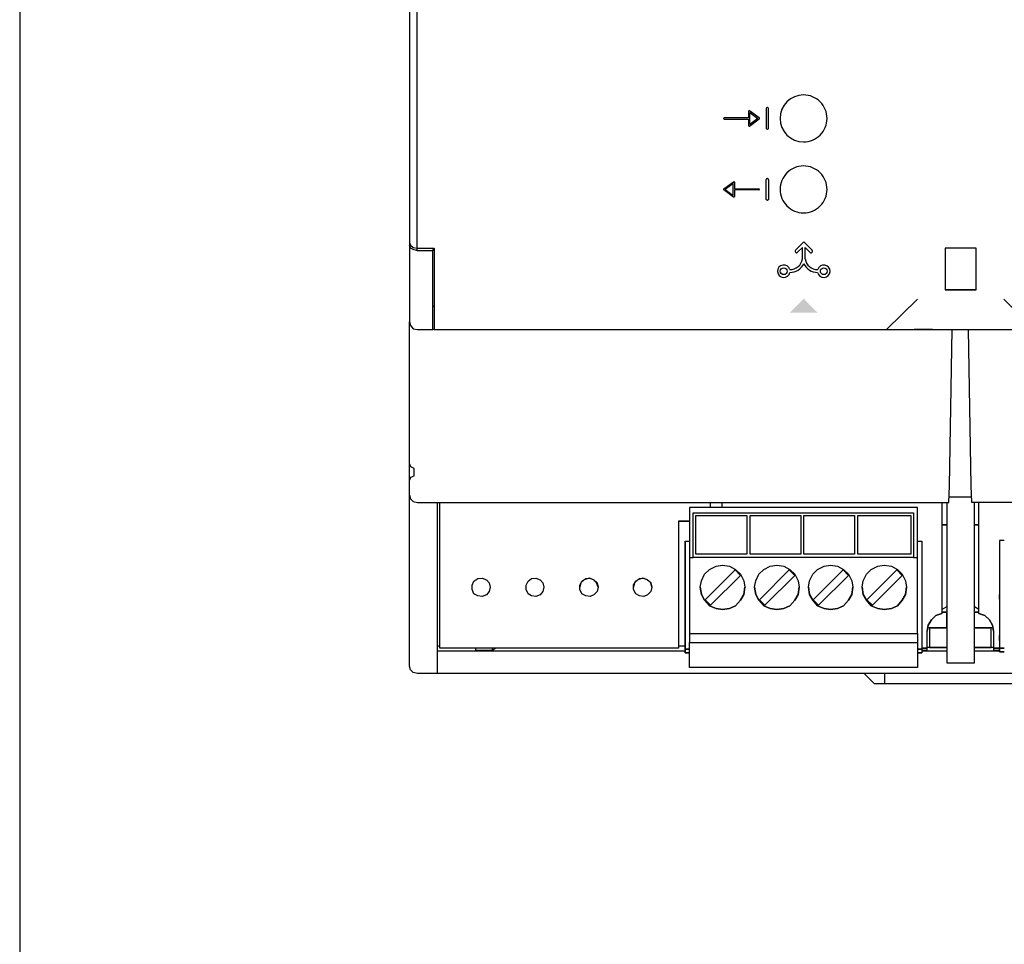
# Model space of a CAD drawing. Units: millimetres. Extents: x -627 to 38116, y -3299 to 8285.
# Drawn here: x 1560 to 2003, y 2307 to 2722 of the extents above; entities that cross this region are included whole.
import ezdxf

# ---------------------------------------------------------------- set-up
doc = ezdxf.new("R2010")
doc.units = ezdxf.units.MM
doc.layers.add('PDF_Geometría', color=7, linetype='Continuous')

msp = doc.modelspace()

# ---------------------------------------------------------------- hatches: boundary and pattern name
at = {"transparency": 33554559}
msp.add_hatch(color=256, dxfattribs=at).paths.add_polyline_path([(1912.72, 2597.08), (1918.87, 2590.8), (1906.47, 2590.8), (1912.75, 2597.08)])

# ---------------------------------------------------------------- linework, layer by layer
for p, q in [((1560.39, 3080.4), (1560.39, 2295.77)), ((1892.7, 2678.31), (1888.41, 2681.52)), ((1895.89, 2682.58), (1895.89, 2673.61)), ((1896.46, 2682.96), (1896.27, 2682.96)), ((1896.84, 2673.61), (1896.84, 2682.58)), ((1887.98, 2678.36), (1876.99, 2678.36)), ((1876.99, 2677.82), (1887.98, 2677.82)), ((1887.98, 2681.31), (1887.98, 2678.36)), ((1887.98, 2677.82), (1887.98, 2674.87)), ((1888.41, 2674.66), (1892.7, 2677.88)), ((1888.52, 2675.41), (1888.52, 2680.77)), ((1888.52, 2680.77), (1892.09, 2678.09)), ((1892.09, 2678.09), (1888.52, 2675.41)), ((1896.27, 2673.23), (1896.46, 2673.23)), ((1895.89, 2641.71), (1895.89, 2650.68)), ((1896.27, 2651.06), (1896.46, 2651.06)), ((1896.84, 2650.68), (1896.84, 2641.71)), ((1876.83, 2646.41), (1881.12, 2649.63)), ((1881.01, 2648.88), (1877.43, 2646.2)), ((1877.43, 2646.2), (1881.01, 2643.51)), ((1881.01, 2643.51), (1881.01, 2648.88)), ((1881.55, 2649.41), (1881.55, 2646.46)), ((1881.55, 2646.46), (1892.54, 2646.46)), ((1881.12, 2642.76), (1876.83, 2645.98)), ((1892.54, 2645.93), (1881.55, 2645.93)), ((1881.55, 2645.93), (1881.55, 2642.98)), ((1896.46, 2641.33), (1896.27, 2641.33)), ((1912.75, 2622.6), (1909.04, 2618.87)), ((1912.13, 2620.06), (1910, 2617.92)), ((1912.13, 2614.97), (1912.13, 2620.06)), ((1912.75, 2622.6), (1916.45, 2618.87)), ((1913.36, 2614.97), (1913.36, 2620.06)), ((1913.36, 2620.06), (1915.49, 2617.92))]:
    msp.add_line(p, q)
msp.add_lwpolyline([(1739.08, 2618.65), (1739.08, 2858.68)])
for points in [[(1912.67, 2688.64, 0.414183), (1902.12, 2678.09, 0.414183), (1912.67, 2667.54, 0.414234), (1923.22, 2678.09, 0.414234)], [(1912.67, 2656.75, 0.414234), (1902.12, 2646.19, 0.414234), (1912.67, 2635.64, 0.414234), (1923.22, 2646.19, 0.414234)]]:
    msp.add_lwpolyline(points, format="xyb", close=True)
for centre in [(1903.75, 2609.43), (1921.74, 2609.43)]:
    msp.add_circle(centre, 1.54)
for centre, radius, start, end in [((1896.27, 2682.58), 0.38, 90, 180), ((1896.46, 2682.58), 0.38, 360, 90), ((1876.99, 2678.09), 0.268, 89.9999, 270), ((1892.54, 2678.09), 0.268, 306.8699, 53.1288), ((1896.27, 2673.61), 0.38, 180, 270), ((1896.46, 2673.61), 0.38, 270, 0), ((1896.27, 2650.68), 0.38, 90, 180), ((1896.46, 2650.68), 0.38, 360, 90), ((1876.99, 2646.2), 0.268, 126.8711, 233.1301), ((1892.54, 2646.2), 0.268, 269.9999, 90.0001), ((1896.27, 2641.71), 0.38, 180, 270), ((1896.46, 2641.71), 0.38, 270, 0), ((1909.52, 2618.4), 0.678, 133.7041, 315.104), ((1915.97, 2618.4), 0.678, 224.896, 46.2959), ((1903.75, 2609.43), 2.81, 15.0473, 349.419), ((1906.56, 2615.79), 5.63, 269.0837, 351.6678), ((1906.56, 2615.79), 6.88, 269.6541, 334.1458), ((1918.93, 2615.79), 6.88, 205.8542, 270.3459), ((1918.93, 2615.79), 5.63, 188.3322, 270.9163), ((1921.74, 2609.43), 2.81, 190.581, 164.9527)]:
    msp.add_arc(centre, radius, start, end)
for points in [[(1888.13, 2681.55), (1888.04, 2681.5), (1887.98, 2681.41), (1887.98, 2681.31)], [(1888.41, 2681.52), (1888.33, 2681.58), (1888.22, 2681.59), (1888.13, 2681.55)], [(1887.98, 2674.87), (1887.98, 2674.77), (1888.04, 2674.68), (1888.13, 2674.63)], [(1881.12, 2649.63), (1881.2, 2649.69), (1881.31, 2649.7), (1881.4, 2649.65)], [(1881.4, 2649.65), (1881.49, 2649.61), (1881.55, 2649.51), (1881.55, 2649.41)], [(1881.55, 2642.98), (1881.55, 2642.88), (1881.49, 2642.78), (1881.4, 2642.74)]]:
    msp.add_open_spline(points, degree=3)
for points in [[(1888.13, 2674.63), (1888.17, 2674.61), (1888.21, 2674.6), (1888.25, 2674.6), (1888.31, 2674.6), (1888.36, 2674.62), (1888.41, 2674.66)], [(1881.4, 2642.74), (1881.36, 2642.72), (1881.32, 2642.71), (1881.28, 2642.71), (1881.22, 2642.71), (1881.16, 2642.73), (1881.12, 2642.76)]]:
    msp.add_open_spline(points, degree=3, knots=[12, 12, 12, 12, 13, 13, 13, 14, 14, 14, 14])
at = {"layer": 'PDF_Geometría'}
for points in [[(2220.24, 2894.31), (2219.75, 2894.31), (1746.71, 2894.31), (1746.71, 2880.4), (1746.71, 2857.71), (1739.15, 2857.71), (1737.2, 2857.22), (1735.98, 2856.49), (1735.49, 2855.27), (1735.49, 2622.29), (1735.98, 2621.07), (1737.2, 2620.09), (1739.15, 2619.85), (1746.71, 2619.85), (1746.71, 2596.92), (1746.71, 2583.25), (1949.93, 2583.25), (1963.84, 2596.92)], [(1735.49, 2622.29), (1735.49, 2621.07)], [(1745.98, 2619.85), (1745.98, 2618.63)], [(1990.18, 2601.06), (1990.18, 2619.85), (1976.28, 2619.85), (1976.28, 2601.06)], [(1746.71, 2593.5), (1745.98, 2593.5)], [(1949.93, 2583.25), (1963.84, 2583.25), (2002.63, 2583.25), (2016.29, 2583.25), (2002.63, 2596.92)], [(1735.49, 2508.85), (1735.49, 2513.97), (1735.49, 2515.43), (1736.22, 2516.9), (1737.68, 2517.39), (1737.68, 2520.8), (1736.22, 2521.53), (1735.49, 2523), (1735.49, 2586.67)], [(2230.73, 2508.85), (2230.24, 2507.14), (2229.02, 2505.92), (2227.31, 2505.43), (1988.23, 2505.43), (1987.99, 2512.99), (1986.77, 2583.25), (1995.55, 2583.25), (2003.85, 2583.25), (2220.24, 2583.25), (2227.31, 2583.25), (2229.02, 2583.5), (2230.24, 2584.96), (2230.73, 2586.67)], [(2218.29, 2438.83), (2218.29, 2432), (2218.29, 2428.58), (1747.93, 2428.58), (1739.15, 2428.58), (1737.2, 2429.07), (1735.98, 2430.29), (1735.49, 2432), (1735.49, 2501.77), (1735.49, 2508.85), (1735.98, 2507.14), (1737.2, 2505.92), (1739.15, 2505.43), (1977.99, 2505.43), (1978.23, 2512.99), (1979.45, 2583.25)], [(1746.71, 2583.25), (1745.98, 2583.25)], [(1970.67, 2583.25), (1962.37, 2583.25)], [(1735.49, 2515.43), (1735.49, 2523)], [(1747.93, 2505.43), (1747.93, 2500.06), (1747.93, 2430.78), (1747.93, 2428.58)], [(1856.49, 2497.14), (1858.69, 2497.14), (1861.37, 2497.14), (1858.69, 2497.14), (1856.49, 2497.14), (1856.49, 2490.31), (1856.49, 2440.05), (1749.15, 2440.05), (1749.15, 2505.43)], [(1870.64, 2505.43), (1870.64, 2503.24)], [(1876.01, 2503.24), (1876.01, 2505.43)], [(1974.81, 2505.43), (1974.81, 2455.66), (1972.13, 2454.69), (1970.18, 2452.74), (1968.72, 2450.3), (1968.23, 2447.61), (1968.72, 2450.3), (1970.18, 2452.74), (1972.13, 2454.69), (1974.81, 2455.66)], [(1977.01, 2505.43), (1977.01, 2502.5), (1977.01, 2433.46), (1989.45, 2433.46), (1989.45, 2502.5), (1989.45, 2505.43)], [(1988.23, 2507.87), (1978.23, 2507.87)], [(1991.4, 2455.66), (1991.4, 2505.43)], [(1962.13, 2480.79), (1963.84, 2480.79), (1963.84, 2501.28), (1963.84, 2503.24), (1861.37, 2503.24), (1861.37, 2501.28), (1861.37, 2480.79), (1863.08, 2480.79)], [(1963.84, 2503.24), (1861.37, 2503.24)], [(1863.08, 2500.8), (1962.13, 2500.8)], [(1859.42, 2488.11), (1859.42, 2440.29), (1859.42, 2439.56), (1861.37, 2439.56), (1859.42, 2439.56), (1859.42, 2443.22), (1859.42, 2445.42), (1859.42, 2444.68), (1859.42, 2443.22), (1859.42, 2444.68), (1859.42, 2462.49), (1859.42, 2463.96), (1859.42, 2462.49), (1859.42, 2461.52), (1859.42, 2488.11), (1861.37, 2488.11)], [(1963.84, 2488.11), (1965.79, 2488.11), (1965.79, 2440.29), (1965.79, 2439.56), (1963.84, 2439.56), (1965.79, 2439.56), (1965.79, 2437.85), (1963.84, 2437.85), (1965.79, 2437.85)], [(2002.87, 2488.35), (2000.67, 2488.35), (2000.67, 2462.01), (2000.67, 2462.74), (2000.67, 2464.2), (2000.67, 2462.74), (2000.67, 2444.93), (2000.67, 2443.46), (2000.67, 2444.93), (2000.67, 2445.66), (2000.67, 2443.46), (2000.67, 2440.05), (2000.67, 2438.34), (2002.87, 2438.34), (2000.67, 2438.34), (2000.67, 2439.81)], [(2000.67, 2488.35), (2000.67, 2440.78), (2000.67, 2440.05)], [(1861.37, 2480.79), (1861.37, 2478.6), (1861.37, 2448.59), (1861.37, 2446.64), (1861.37, 2442.49)], [(1861.37, 2446.64), (1963.84, 2446.64), (1963.84, 2448.59), (1963.84, 2478.6), (1963.84, 2480.79)], [(1887.23, 2482.25), (1864.3, 2482.25)], [(1911.38, 2482.25), (1888.7, 2482.25)], [(1935.54, 2482.25), (1912.85, 2482.25)], [(1960.91, 2482.25), (1937, 2482.25)], [(1820.39, 2467.37), (1819.65, 2469.32), (1818.19, 2470.79), (1816.24, 2471.52), (1814.04, 2470.79), (1812.58, 2469.32), (1812.09, 2467.37)], [(1844.54, 2467.37), (1844.05, 2469.32), (1842.34, 2470.79), (1840.39, 2471.52), (1838.2, 2470.79), (1836.73, 2469.32), (1836.24, 2467.37)], [(1866.25, 2467.37), (1866.74, 2464.2), (1868.2, 2461.52), (1870.4, 2459.08), (1873.33, 2457.86), (1876.25, 2457.37), (1879.43, 2457.86), (1882.11, 2459.08), (1884.3, 2461.52), (1885.77, 2464.2), (1886.26, 2467.37)], [(1890.65, 2467.37), (1891.14, 2464.2), (1892.6, 2461.52), (1894.8, 2459.08), (1897.72, 2457.86), (1900.65, 2457.37), (1903.82, 2457.86), (1906.51, 2459.08), (1908.7, 2461.52), (1910.16, 2464.2), (1910.65, 2467.37)], [(1914.8, 2467.37), (1915.29, 2464.2), (1916.75, 2461.52), (1918.95, 2459.08), (1921.87, 2457.86), (1924.8, 2457.37), (1927.97, 2457.86), (1930.66, 2459.08), (1932.85, 2461.52), (1934.32, 2464.2), (1934.8, 2467.37)], [(1938.95, 2467.37), (1939.44, 2464.2), (1940.9, 2461.52), (1943.1, 2459.08), (1946.03, 2457.86), (1948.95, 2457.37), (1952.13, 2457.86), (1954.81, 2459.08), (1957.01, 2461.52), (1958.47, 2464.2), (1958.96, 2467.37)], [(1968.47, 2449.32), (1977.01, 2449.32), (1977.01, 2456.15), (1974.81, 2456.15), (1977.01, 2456.15)], [(1977.01, 2458.59), (1974.81, 2457.37)], [(1991.4, 2457.37), (1989.45, 2458.59)], [(1997.99, 2447.61), (1997.5, 2450.3), (1996.28, 2452.74), (1994.09, 2454.69), (1991.4, 2455.66), (1994.09, 2454.69), (1996.28, 2452.74), (1997.5, 2450.3), (1997.99, 2447.61), (1997.99, 2440.05), (2000.67, 2440.05), (1997.99, 2440.05), (1997.99, 2439.07), (2000.67, 2439.07)], [(1965.79, 2439.07), (1968.23, 2439.07), (1968.23, 2440.05), (1968.23, 2447.61)], [(1977.01, 2449.08), (1969.2, 2449.08), (1969.2, 2440.29), (1977.01, 2440.29), (1968.23, 2440.29)], [(1989.45, 2449.32), (1997.75, 2449.32)], [(1997.99, 2440.29), (1989.45, 2440.29), (1997.01, 2440.29), (1997.01, 2449.08), (1989.45, 2449.08)], [(1963.84, 2446.64), (1963.84, 2442.49)], [(1747.93, 2441.03), (1749.15, 2441.03)], [(1747.93, 2438.83), (1859.42, 2438.83)], [(1856.49, 2440.05), (1749.15, 2440.05)], [(1765.25, 2440.05), (1765.25, 2439.07), (1772.81, 2439.07), (1774.03, 2440.05)], [(1772.81, 2439.07), (1772.81, 2440.05)], [(1856.49, 2441.03), (1859.42, 2441.03)], [(1859.42, 2439.32), (1859.42, 2437.85), (1861.37, 2437.85), (1859.42, 2437.85), (1859.42, 2439.56)], [(1965.79, 2438.83), (1977.01, 2438.83)], [(1969.2, 2440.29), (1969.2, 2440.29)], [(1989.45, 2438.83), (2000.67, 2438.83)], [(1997.01, 2440.29), (1997.01, 2440.29)], [(2000.67, 2440.05), (2000.67, 2440.05)], [(1939.93, 2428.58), (1944.32, 2424.19), (1949.2, 2424.19), (2017.02, 2424.19), (2021.9, 2424.19), (2026.29, 2428.58)], [(1949.2, 2424.19), (1949.2, 2428.58)]]:
    msp.add_lwpolyline(points, dxfattribs=at)
for points in [[(1735.49, 2586.67), (1735.98, 2584.96), (1737.2, 2583.5), (1739.15, 2583.25), (1745.98, 2583.25), (1745.98, 2596.92), (1745.98, 2618.63), (1739.15, 2618.63), (1737.2, 2619.12), (1735.98, 2619.85), (1735.49, 2621.07), (1735.49, 2596.92)], [(1990.18, 2601.06), (1976.28, 2601.06)], [(1962.13, 2500.8), (1962.13, 2480.79), (1863.08, 2480.79), (1863.08, 2500.8)], [(1864.3, 2482.25), (1864.3, 2499.58), (1887.23, 2499.58), (1887.23, 2482.25)], [(1888.7, 2482.25), (1888.7, 2499.58), (1911.38, 2499.58), (1911.38, 2482.25)], [(1912.85, 2482.25), (1912.85, 2499.58), (1935.54, 2499.58), (1935.54, 2482.25)], [(1937, 2482.25), (1937, 2499.58), (1960.91, 2499.58), (1960.91, 2482.25)], [(1974.81, 2495.43), (1977.01, 2495.43)], [(1989.45, 2495.43), (1991.4, 2495.43)], [(1886.26, 2467.37), (1885.77, 2464.2), (1884.3, 2461.52), (1882.11, 2459.08), (1879.43, 2457.86), (1876.25, 2457.37), (1873.33, 2457.86), (1870.4, 2459.08), (1868.2, 2461.52), (1866.74, 2464.2), (1866.25, 2467.37), (1866.74, 2470.3), (1868.2, 2473.23), (1870.4, 2475.42), (1873.33, 2476.89), (1876.25, 2477.38), (1879.43, 2476.89), (1882.11, 2475.42), (1884.3, 2473.23), (1885.77, 2470.3)], [(1884.3, 2472.74), (1881.87, 2475.18), (1868.45, 2461.76), (1870.89, 2459.32)], [(1910.65, 2467.37), (1910.16, 2464.2), (1908.7, 2461.52), (1906.51, 2459.08), (1903.82, 2457.86), (1900.65, 2457.37), (1897.72, 2457.86), (1894.8, 2459.08), (1892.6, 2461.52), (1891.14, 2464.2), (1890.65, 2467.37), (1891.14, 2470.3), (1892.6, 2473.23), (1894.8, 2475.42), (1897.72, 2476.89), (1900.65, 2477.38), (1903.82, 2476.89), (1906.51, 2475.42), (1908.7, 2473.23), (1910.16, 2470.3)], [(1908.7, 2472.74), (1906.26, 2475.18), (1892.84, 2461.76), (1895.28, 2459.32)], [(1934.8, 2467.37), (1934.32, 2464.2), (1932.85, 2461.52), (1930.66, 2459.08), (1927.97, 2457.86), (1924.8, 2457.37), (1921.87, 2457.86), (1918.95, 2459.08), (1916.75, 2461.52), (1915.29, 2464.2), (1914.8, 2467.37), (1915.29, 2470.3), (1916.75, 2473.23), (1918.95, 2475.42), (1921.87, 2476.89), (1924.8, 2477.38), (1927.97, 2476.89), (1930.66, 2475.42), (1932.85, 2473.23), (1934.32, 2470.3)], [(1932.85, 2472.74), (1930.41, 2475.18), (1917, 2461.76), (1919.44, 2459.32)], [(1958.96, 2467.37), (1958.47, 2464.2), (1957.01, 2461.52), (1954.81, 2459.08), (1952.13, 2457.86), (1948.95, 2457.37), (1946.03, 2457.86), (1943.1, 2459.08), (1940.9, 2461.52), (1939.44, 2464.2), (1938.95, 2467.37), (1939.44, 2470.3), (1940.9, 2473.23), (1943.1, 2475.42), (1946.03, 2476.89), (1948.95, 2477.38), (1952.13, 2476.89), (1954.81, 2475.42), (1957.01, 2473.23), (1958.47, 2470.3)], [(1957.01, 2472.74), (1954.57, 2475.18), (1941.15, 2461.76), (1943.59, 2459.32)], [(1771.84, 2467.37), (1771.35, 2465.42), (1770.13, 2463.96), (1768.18, 2463.23), (1766.23, 2463.47), (1764.52, 2464.45), (1763.79, 2466.4), (1763.79, 2468.35), (1764.52, 2470.06), (1766.23, 2471.28), (1768.18, 2471.52), (1770.13, 2470.79), (1771.35, 2469.32)], [(1795.99, 2467.37), (1795.5, 2465.42), (1794.28, 2463.96), (1792.33, 2463.23), (1790.38, 2463.47), (1788.92, 2464.45), (1787.94, 2466.4), (1787.94, 2468.35), (1788.92, 2470.06), (1790.38, 2471.28), (1792.33, 2471.52), (1794.28, 2470.79), (1795.5, 2469.32)], [(1820.39, 2467.37), (1819.9, 2465.42), (1818.44, 2463.96), (1816.73, 2463.23), (1814.78, 2463.47), (1813.07, 2464.45), (1812.09, 2466.4), (1812.09, 2468.35), (1813.07, 2470.06), (1814.78, 2471.28), (1816.73, 2471.52), (1818.44, 2470.79), (1819.9, 2469.32)], [(1844.54, 2467.37), (1844.05, 2465.42), (1842.59, 2463.96), (1840.88, 2463.23), (1838.93, 2463.47), (1837.22, 2464.45), (1836.24, 2466.4), (1836.24, 2468.35), (1837.22, 2470.06), (1838.93, 2471.28), (1840.88, 2471.52), (1842.59, 2470.79), (1844.05, 2469.32)], [(1989.45, 2456.15), (1991.4, 2456.15)], [(1963.84, 2434.93), (1963.84, 2431.27), (1861.37, 2431.27), (1861.37, 2434.93), (1861.37, 2442.49), (1963.84, 2442.49)], [(1965.79, 2440.05), (1968.23, 2440.05)], [(2002.87, 2440.05), (2000.67, 2440.05)]]:
    msp.add_lwpolyline(points, close=True, dxfattribs=at)

doc.saveas('drawing.dxf')
